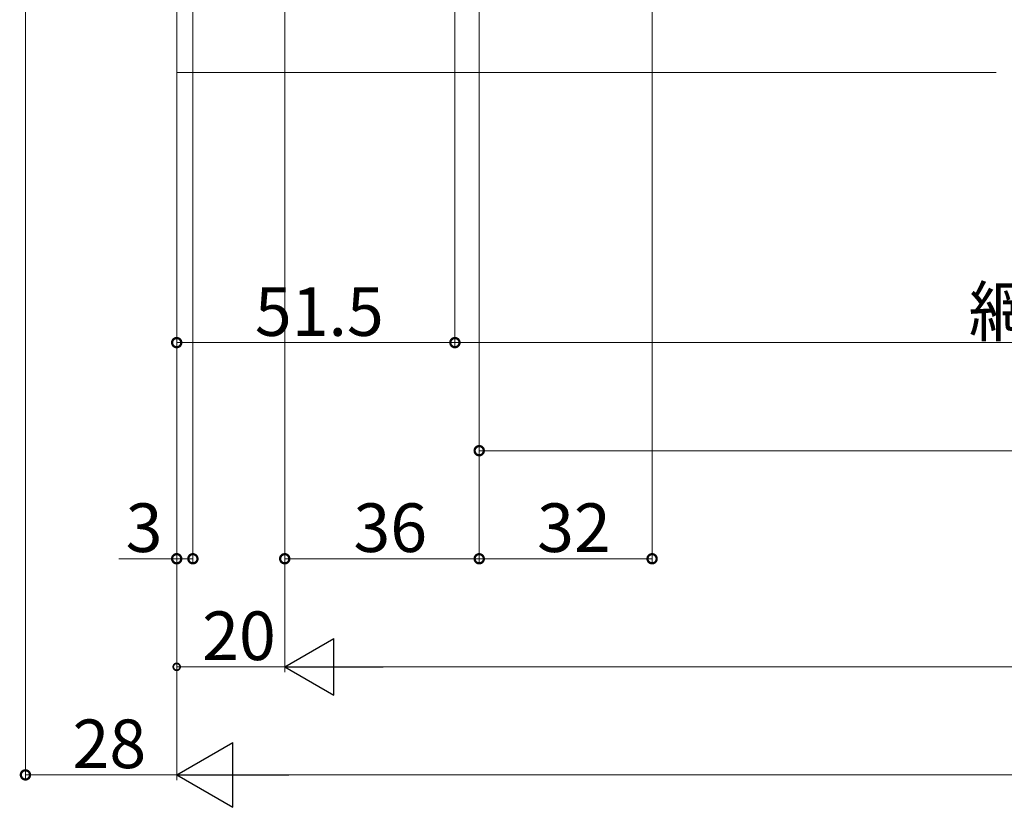
# Model space of a CAD drawing. Extents: x 0 to 1050, y 0 to 1579.
# Drawn here: x 516 to 698, y 669 to 815 of the extents above; entities that cross this region are included whole.
import ezdxf

# ---------------------------------------------------------------- set-up
doc = ezdxf.new("R2010")
doc.units = 0
doc.header["$LTSCALE"] = 5
doc.layers.add('YKK_D', color=6, linetype='CONTINUOUS', lineweight=13)
doc.layers.add('YSS_K', color=3, linetype='CONTINUOUS', lineweight=13)
doc.styles.get("Standard").update_dxf_attribs({"font": 'txt', "bigfont": 'EXTFONT'})

msp = doc.modelspace()

# ---------------------------------------------------------------- linework, layer by layer
at = {"layer": 'YKK_D'}
for p, q in [((633, 949.55), (633, 714.04)), ((517, 945.55), (517, 674.04)), ((601, 918.95), (601, 734.04)), ((545, 918.55), (545, 674.04)), ((545, 918.05), (545, 694.04)), ((545, 917.55), (545, 674.04)), ((565, 918.05), (565, 694.04)), ((565, 918.05), (565, 694.04)), ((565, 917.05), (565, 714.04)), ((601, 918.55), (601, 714.04)), ((601, 918.55), (601, 714.04)), ((596.5, 916.45), (596.5, 754.04)), ((596.5, 914.75), (596.5, 754.04)), ((545, 904.05), (545, 714.04)), ((545, 904.05), (545, 754.04)), ((548, 903.55), (548, 714.04)), ((596.5, 755.04), (545, 755.04)), ((596.5, 755.04), (863.5, 755.04)), ((601, 735.04), (859, 735.04)), ((545, 715.04), (534.3, 715.04)), ((548, 715.04), (545, 715.04)), ((601, 715.04), (565, 715.04)), ((633, 715.04), (601, 715.04)), ((565, 695.04), (545, 695.04)), ((884.5, 695.04), (575.5, 695.04)), ((545, 675.04), (517, 675.04)), ((903, 675.04), (557, 675.04))]:
    msp.add_line(p, q, dxfattribs=at)
at = {"layer": 'YKK_D', "lineweight": -2}
for p, q in [((565, 695.04), (574.09, 700.29)), ((574.09, 689.79), (574.09, 700.29)), ((565, 695.04), (574.09, 689.79)), ((565, 695.04), (583.19, 695.04)), ((545, 675.04), (555.39, 681.04)), ((555.39, 669.04), (555.39, 681.04)), ((545, 675.04), (555.39, 669.04)), ((545, 675.04), (565.78, 675.04))]:
    msp.add_line(p, q, dxfattribs=at)
at = {"layer": 'YKK_D', "linetype": 'ByBlock'}
for points, const_width in [([(545.21, 755.04, 1), (544.79, 755.04, 1)], 1.7), ([(596.29, 755.04, 1), (596.71, 755.04, 1)], 1.7), ([(596.71, 755.04, 1), (596.29, 755.04, 1)], 1.7), ([(601.21, 735.04, 1), (600.79, 735.04, 1)], 1.7), ([(545.21, 715.04, 1), (544.79, 715.04, 1)], 1.7), ([(547.79, 715.04, 1), (548.21, 715.04, 1)], 1.7), ([(565.21, 715.04, 1), (564.79, 715.04, 1)], 1.7), ([(601.21, 715.04, 1), (600.79, 715.04, 1)], 1.7), ([(600.79, 715.04, 1), (601.21, 715.04, 1)], 1.7), ([(632.79, 715.04, 1), (633.21, 715.04, 1)], 1.7), ([(545.16, 695.04, 1), (544.84, 695.04, 1)], 1.27), ([(517.21, 675.04, 1), (516.79, 675.04, 1)], 1.7)]:
    msp.add_lwpolyline(points, format="xyb", close=True, dxfattribs=dict(at, const_width=const_width))
at = {"layer": 'YSS_K', "linetype": 'Continuous', "ltscale": 1.5}
for p, q in [((545, 805.05), (545, 814.05)), ((696.7, 805.05), (545, 805.05))]:
    msp.add_line(p, q, dxfattribs=at)

# ---------------------------------------------------------------- texts
at = {"layer": 'YKK_D'}
for s, p in [('網戸出来幅=W-103', (691.6, 756.29)), ('51.5', (559.47, 756.29)), ('3', (535.55, 716.29)), ('36', (577.72, 716.29)), ('32', (611.72, 716.29)), ('20', (549.72, 696.29)), ('28', (525.72, 676.29))]:
    msp.add_text(s, height=9, dxfattribs=at).set_placement(p)

doc.saveas('drawing.dxf')
